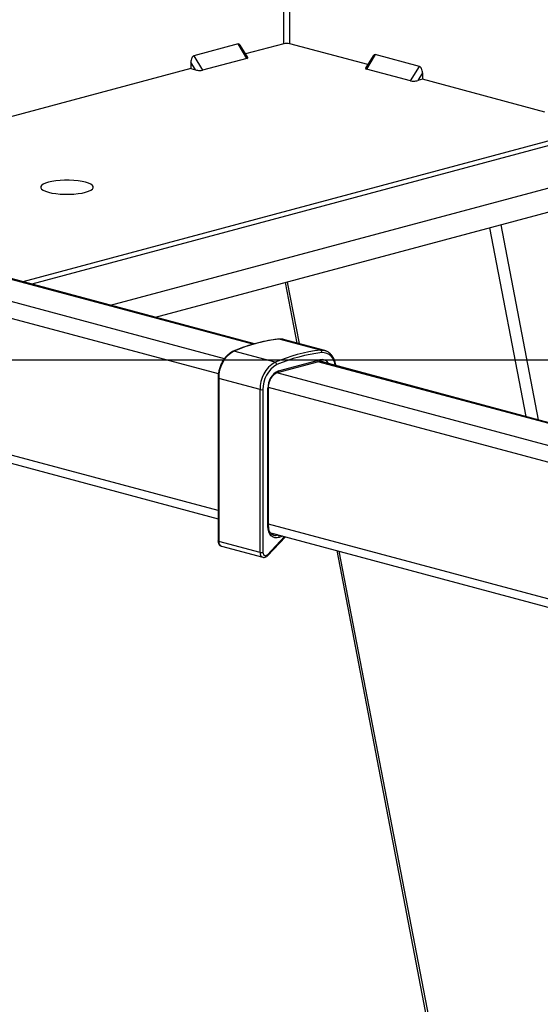
# Model space of a CAD drawing. Extents: x 0 to 5940, y 0 to 4200.
# Drawn here: x 1136 to 1261, y 3166 to 3401 of the extents above; entities that cross this region are included whole.
import ezdxf

# ---------------------------------------------------------------- set-up
doc = ezdxf.new("R2010")
doc.units = 0
doc.header["$LTSCALE"] = 20
doc.layers.get('0').update_dxf_attribs({"linetype": 'CONTINUOUS'})
doc.layers.add('DOLD_REFERENS_RAM___LINJER', color=1, linetype='CONTINUOUS')

msp = doc.modelspace()

# ---------------------------------------------------------------- linework, layer by layer
at = {"color": 8, "linetype": 'CONTINUOUS'}
for p, q in [((1201.1065866, 3395.7386439), (1201.1065866, 3428.0248131)), ((1199.6923731, 3395.7386439), (1199.6923731, 3427.6459297)), ((1192.2953931, 3323.72974), (1002.0560277, 3374.6969685)), ((1185.4455396, 3320.2605233), (992.1565328, 3372.0447844)), ((1184.0214516, 3316.6150709), (984.6410137, 3370.0312937)), ((1251.7105727, 3352.3660843), (1260.7062133, 3305.6171932)), ((1248.9775159, 3351.6338682), (1257.6760468, 3306.4290083)), ((1183.9475261, 3283.8777922), (976.2466302, 3339.5231577)), ((1200.5066524, 3338.6479882), (1203.3478226, 3323.8828856)), ((1380.7117091, 3273.2509266), (1207.8813963, 3319.5540775)), ((1370.8122141, 3270.5987425), (1198.015352, 3316.8929316)), ((1368.6908938, 3267.1400864), (1196.0529083, 3313.3917107)), ((1368.6908938, 3234.3830023), (1196.0491026, 3280.6356461)), ((1195.7612346, 3273.3067639), (1199.8723709, 3277.6422017)), ((1198.2088616, 3278.0371289), (1196.5550464, 3278.4802043)), ((1198.2088616, 3278.0371289), (1198.2863322, 3278.067119)), ((1199.378118, 3277.7746175), (1198.5932292, 3277.4707748)), ((1212.9182204, 3274.1470744), (1367.9267193, 2468.5929485))]:
    msp.add_line(p, q, dxfattribs=at)
at = {"color": 7, "linetype": 'CONTINUOUS'}
for p, q in [((1188.732218, 3395.6926281), (1178.1256163, 3392.8510023)), ((1190.8535383, 3392.233972), (1188.732218, 3395.6926281)), ((1191.0621572, 3392.4439848), (1189.2284723, 3395.4336725)), ((1199.6923731, 3395.7386439), (1190.5445838, 3393.28785)), ((1219.8003175, 3390.7303868), (1201.1065866, 3395.7386439)), ((1178.1256163, 3392.8510023), (1180.2469366, 3389.3923462)), ((1221.1164289, 3392.8762093), (1219.2827441, 3389.8865215)), ((1221.6126833, 3393.1351649), (1219.491363, 3389.6765088)), ((1232.219285, 3390.2935391), (1221.6126833, 3393.1351649)), ((1178.5398298, 3389.4708155), (1177.4185095, 3391.2990455)), ((1177.4185095, 3391.2990455), (1177.4185095, 3389.7712297)), ((1190.8535383, 3392.233972), (1180.2469366, 3389.3923462)), ((1230.0979647, 3386.834883), (1232.219285, 3390.2935391)), ((1177.4185095, 3389.7712297), (1133.9760413, 3378.1325123)), ((1177.4185095, 3389.7712297), (1178.5398298, 3389.4708155)), ((1230.0979647, 3386.834883), (1219.491363, 3389.6765088)), ((1232.9263918, 3388.7415823), (1231.8050715, 3386.9133523)), ((1232.9263918, 3388.7415823), (1232.9263918, 3387.2137664)), ((1232.9263918, 3387.2137664), (1231.8050715, 3386.9133523)), ((1262.2267244, 3379.3638835), (1232.9263918, 3387.2137664)), ((1293.6668643, 3380.6401091), (1137.1719419, 3338.7133898)), ((1295.7881846, 3380.0717839), (1139.2932622, 3338.1450646)), ((1192.6939761, 3323.8384232), (1002.4581537, 3374.8047025)), ((1158.172958, 3333.0869855), (1301.1136236, 3371.3823695)), ((1158.172958, 3333.0869855), (1295.7881846, 3369.9556256)), ((1168.9613556, 3330.1966545), (1310.3545843, 3368.0774631)), ((1200.0273189, 3338.5195694), (1202.8163809, 3324.0252648)), ((977.5915966, 3337.1936778), (1183.9475261, 3281.9086436)), ((1208.4613672, 3322.3102932), (1198.5618723, 3324.9624773)), ((1209.495133, 3322.2359532), (1199.5956381, 3324.8881373)), ((1197.6275017, 3319.4077809), (1187.7280068, 3322.059965)), ((1209.495133, 3322.2359532), (1209.6743993, 3322.1811734)), ((1198.2240793, 3316.9667756), (1208.1235743, 3319.6189597)), ((1198.4482404, 3317.3550222), (1208.3477353, 3320.0072063)), ((1381.4880631, 3273.2584008), (1208.3102869, 3319.654641)), ((1183.9475261, 3315.6294889), (1183.9475261, 3276.603873)), ((1193.9934677, 3312.8825839), (1184.0939727, 3315.534768)), ((1184.0939727, 3315.534768), (1184.0939727, 3276.5091521)), ((1193.9934677, 3273.856968), (1193.9934677, 3312.8825839)), ((1194.7005744, 3312.8825839), (1194.7005744, 3273.856968)), ((1195.902656, 3280.1091616), (1195.902656, 3313.2046349)), ((1196.0491026, 3280.2038824), (1196.0491026, 3313.2993557)), ((1195.7704954, 3273.0574414), (1200.0682834, 3277.5897146)), ((1196.5063243, 3278.5440028), (1370.0358601, 3232.0535223)), ((1193.9934677, 3273.856968), (1184.0939727, 3276.5091521)), ((1184.7664559, 3275.3444122), (1194.6659508, 3272.6922281)), ((1212.3867787, 3274.2894536), (1367.3560652, 2468.9391078))]:
    msp.add_line(p, q, dxfattribs=at)
at = {"color": 7, "linetype": 'CONTINUOUS', "flags": 128}
for points in [[(1143.2652519, 3360.1614886), (1144.1064931, 3359.9723741), (1145.0575296, 3359.8252692), (1146.0894647, 3359.7246435), (1147.1709435, 3359.6735545), (1148.2691058, 3359.6735545), (1149.3505847, 3359.7246435), (1150.3825197, 3359.8252692), (1151.3335562, 3359.9723741), (1152.1747974, 3360.1614886), (1152.8806825, 3360.3868664), (1153.4297637, 3360.6416596), (1153.8053574, 3360.9181264), (1153.9960513, 3361.2078665), (1153.9960513, 3361.5020763), (1153.8053574, 3361.7918165), (1153.4297637, 3362.0682833), (1152.8806825, 3362.3230765), (1152.1747974, 3362.5484543), (1151.3335562, 3362.7375687), (1150.3825197, 3362.8846736), (1149.3505847, 3362.9852993), (1148.2691058, 3363.0363883), (1147.1709435, 3363.0363883), (1146.0894647, 3362.9852993), (1145.0575296, 3362.8846736), (1144.1064931, 3362.7375687), (1143.2652519, 3362.5484543), (1142.5593668, 3362.3230765), (1142.0102856, 3362.0682833), (1141.634692, 3361.7918165), (1141.4439981, 3361.5020763), (1141.4439981, 3361.2078665), (1141.634692, 3360.9181264), (1142.0102856, 3360.6416596), (1142.5593668, 3360.3868664), (1143.2652519, 3360.1614886)], [(1198.5932292, 3277.4707748), (1198.0812783, 3277.345032), (1197.5820076, 3277.3659801), (1197.1167871, 3277.5327224), (1196.7055292, 3277.8381221), (1196.3658368, 3278.2691073), (1196.1122494, 3278.8072309), (1195.9556211, 3279.4294599), (1195.902656, 3280.1091616)], [(1194.7005744, 3273.856968), (1194.7246685, 3273.6140655), (1194.7953088, 3273.4006266), (1194.9076812, 3273.2311967), (1195.0541278, 3273.1173222), (1195.2246685, 3273.0667635), (1195.4076812, 3273.0829661), (1195.5906939, 3273.1648258), (1195.7612346, 3273.3067639)]]:
    msp.add_lwpolyline(points, dxfattribs=at)
at = {"color": 8, "linetype": 'CONTINUOUS', "flags": 128}
for points in [[(1198.5618723, 3324.9624773), (1198.4921236, 3324.9715532), (1198.4659548, 3324.9699954)], [(1199.5956381, 3324.8881373), (1199.2919434, 3324.9510369), (1198.5618723, 3324.9624773)], [(1208.4613672, 3322.3102932), (1209.1914383, 3322.2988528), (1209.495133, 3322.2359532)], [(1184.0939727, 3315.534768), (1184.0317913, 3315.5550672), (1183.9855863, 3315.5782263), (1183.9571335, 3315.6033555), (1183.9475261, 3315.6294889), (1183.9475261, 3315.6295156)], [(1196.0491025, 3313.2994304), (1196.0491026, 3313.2993557), (1196.0394952, 3313.2732223), (1196.0110423, 3313.2480932), (1195.9648374, 3313.224934), (1195.902656, 3313.2046349)], [(1196.0491026, 3280.2038824), (1196.0394952, 3280.177749), (1196.0110423, 3280.1526199), (1195.9648374, 3280.1294607), (1195.902656, 3280.1091616)], [(1184.0939727, 3276.5091521), (1184.0317913, 3276.5294513), (1183.9855863, 3276.5526104), (1183.9571335, 3276.5777396), (1183.9475261, 3276.603873)], [(1195.7612346, 3273.3067639), (1195.7889286, 3273.2364351), (1195.8019715, 3273.172449), (1195.799862, 3273.1172647), (1195.7826812, 3273.0730028), (1195.7705504, 3273.0574994)]]:
    msp.add_lwpolyline(points, dxfattribs=at)
at = {"color": 7, "linetype": 'CONTINUOUS'}
for centre, radius, start, end in [((1200.3994799, 3392.6798312), 3.13948, 76.983564931, 103.016435069), ((1203.0812647, 3286.4230714), 38.8034885, 96.688345581, 113.307576567), ((1191.2431889, 3315.8277407), 7.1552166, 119.424446272, 182.346650388), ((1212.9807597, 3283.7708873), 38.8034885, 96.688345581, 113.307576567), ((1213.260437, 3283.4733286), 38.5149867, 96.688345581, 113.307576567), ((1208.2370751, 3321.8139332), 0.5446836, 350.730481725, 65.68303883), ((1201.1426838, 3313.1755566), 7.1552166, 119.424446272, 182.346650388), ((1197.3791174, 3318.8147612), 0.6429363, 2.719291127, 67.273785768), ((1201.2334788, 3313.1503004), 6.5383876, 119.424446272, 182.346650388), ((1200.1517363, 3313.4543621), 4.2564125, 113.591851701, 183.363522755), ((1194.347021, 3314.4119903), 1.56974, 256.983564931, 283.016435069), ((1197.963258, 3277.4568387), 0.6301253, 1.267281748, 67.059847655), ((1194.347021, 3275.3863744), 1.56974, 256.983564931, 283.016435069)]:
    msp.add_arc(centre, radius, start, end, dxfattribs=at)
at = {"color": 8, "linetype": 'CONTINUOUS'}
for centre, radius, start, end in [((1187.6611192, 3321.8369571), 0.2328229, 73.304257877, 112.190191694), ((1208.8588432, 3318.5858874), 3.1414374, 1.467272174, 91.535833399), ((1207.9755012, 3319.9632873), 0.3748161, 293.269418809, 6.729088601), ((1208.8084039, 3318.2284109), 1.8374789, 27.814000828, 104.519346657), ((1208.4083653, 3318.1936984), 1.4857513, 53.865377295, 75.548829096), ((1198.0744194, 3317.3114499), 0.3763517, 294.08652897, 6.648356211), ((1197.6274759, 3279.4334507), 1.5125224, 254.29578342, 292.605350009), ((1185.1717886, 3276.3549431), 1.0887917, 171.857638629, 248.143853961), ((1195.0987732, 3273.7202734), 1.113726, 172.949949501, 247.793947437)]:
    msp.add_arc(centre, radius, start, end, dxfattribs=at)
at = {"color": 7, "linetype": 'CONTINUOUS'}
for centre, major_axis, ratio, start_param, end_param in [((1188.732218, 3394.3301131), (0.1309925, 1.3740259), 0.5057165252, 5.6915782984, 6.4695129546), ((1178.1256163, 3391.4884872), (0.1309925, 1.3740259), 0.5057165252, 0.1863276474, 1.7571239742), ((1189.8535383, 3392.5018831), (1.2243959, -0.1167276), 0.2504566369, 5.6915782984, 6.4695129546), ((1221.6126833, 3391.7726498), (-0.1309925, 1.3740259), 0.5057165252, 6.0968576597, 6.874792316), ((1232.219285, 3388.931024), (-0.1309925, 1.3740259), 0.5057165252, 4.5260613329, 6.0968576597), ((1179.2469366, 3389.6602573), (1.2243959, -0.1167276), 0.2504566369, 4.1207819716, 5.6915782984), ((1220.491363, 3389.9444198), (1.2243959, 0.1167276), 0.2504566369, 2.9552650061, 3.7331996624), ((1231.0979647, 3387.102794), (1.2243959, 0.1167276), 0.2504566369, 3.7331996624, 5.3039959892)]:
    msp.add_ellipse(centre, major_axis=major_axis, ratio=ratio, start_param=start_param, end_param=end_param, dxfattribs=at)
for points, knots in [([(1198.4661003, 3324.9700117), (1198.0459566, 3324.9184432), (1196.8321864, 3324.769465), (1194.8166488, 3324.3968947), (1192.4232739, 3323.7961477), (1190.004697, 3323.0338205), (1188.3922235, 3322.3830729), (1187.5730475, 3322.0524772)], [0, 0, 0, 0, 0.1159908271, 0.3350906394, 0.5542732863, 0.7735599276, 1, 1, 1, 1]), ([(1199.6784343, 3324.8468612), (1199.5130009, 3324.8958893), (1199.1215028, 3325.0119142), (1198.7060165, 3324.9853505), (1198.4661003, 3324.9700117)], [0, 0, 0, 0, 0.4225651568, 1, 1, 1, 1]), ([(1187.5730475, 3322.0524772), (1187.4411908, 3321.9914046), (1187.0693537, 3321.8191793), (1186.4835961, 3321.4146845), (1185.8453912, 3320.8085307), (1185.275324, 3320.0772133), (1184.7898391, 3319.2452818), (1184.4025271, 3318.3370058), (1184.1269969, 3317.3798225), (1183.9725345, 3316.4657187), (1183.9552039, 3315.8862205), (1183.9475261, 3315.6294889)], [0, 0, 0, 0, 0.0651753542, 0.1837950941, 0.3032083184, 0.4232800155, 0.5435267422, 0.6637602813, 0.7839925899, 0.9043035225, 1, 1, 1, 1]), ([(1212.1572834, 3318.6239881), (1212.1394973, 3318.7724201), (1212.0844923, 3319.2314597), (1211.8589038, 3319.9323511), (1211.4916602, 3320.6958423), (1211.0088243, 3321.3407556), (1210.4282277, 3321.82579), (1209.9766109, 3322.1011359), (1209.7155052, 3322.1615564), (1209.6890973, 3322.1676673)], [0, 0, 0, 0, 0.08626695548, 0.26678840505, 0.44744325441, 0.6273798513, 0.80534623983, 0.98031295452, 1, 1, 1, 1]), ([(1208.1235743, 3319.6189597), (1208.1954022, 3319.6338526), (1208.4181445, 3319.6800366), (1208.6398082, 3319.6911616), (1208.7743086, 3319.6307084), (1208.7818026, 3319.6273401)], [0, 0, 0, 0, 0.3100751257, 0.9615595674, 1, 1, 1, 1]), ([(1196.0491026, 3313.2993557), (1196.0520476, 3313.4175564), (1196.0607519, 3313.7669123), (1196.1598721, 3314.3652222), (1196.3803446, 3315.0559648), (1196.6969926, 3315.6871103), (1197.0875404, 3316.2229173), (1197.5255038, 3316.6331632), (1197.9147192, 3316.868231), (1198.1425212, 3316.9407958), (1198.2240793, 3316.9667756)], [0, 0, 0, 0, 0.0726737869, 0.2147959683, 0.3572213878, 0.4993831262, 0.6408557068, 0.7815048507, 0.9217739371, 1, 1, 1, 1]), ([(1197.2300417, 3277.9935906), (1197.1628827, 3278.0092462), (1196.9707527, 3278.0540341), (1196.6942803, 3278.273184), (1196.3997297, 3278.64686), (1196.1797203, 3279.1575614), (1196.0648897, 3279.6992983), (1196.0534917, 3280.0635985), (1196.0491026, 3280.2038824)], [0, 0, 0, 0, 0.10451828963, 0.29900842768, 0.4849073122, 0.68308482623, 0.87796300492, 1, 1, 1, 1]), ([(1183.9475261, 3276.603873), (1183.9519721, 3276.5101918), (1183.9645636, 3276.2448742), (1184.0958431, 3275.8608032), (1184.3664969, 3275.5395509), (1184.6054944, 3275.3667501), (1184.7465096, 3275.3551026), (1184.7595192, 3275.3540281)], [0, 0, 0, 0, 0.1656103063, 0.4690304533, 0.7263211743, 0.9747513839, 1, 1, 1, 1]), ([(1194.6854761, 3272.6992013), (1194.798993, 3272.6789258), (1195.0414762, 3272.6356155), (1195.4329677, 3272.7623582), (1195.6532046, 3272.9549001), (1195.7704954, 3273.0574414)], [0, 0, 0, 0, 0.2915024447, 0.6226778972, 1, 1, 1, 1])]:
    msp.add_open_spline(points, degree=3, knots=knots, dxfattribs=at)
at = {"layer": 'DOLD_REFERENS_RAM___LINJER'}
msp.add_line((879.999789, 3320), (5059.999789, 3320), dxfattribs=at)

doc.saveas('drawing.dxf')
